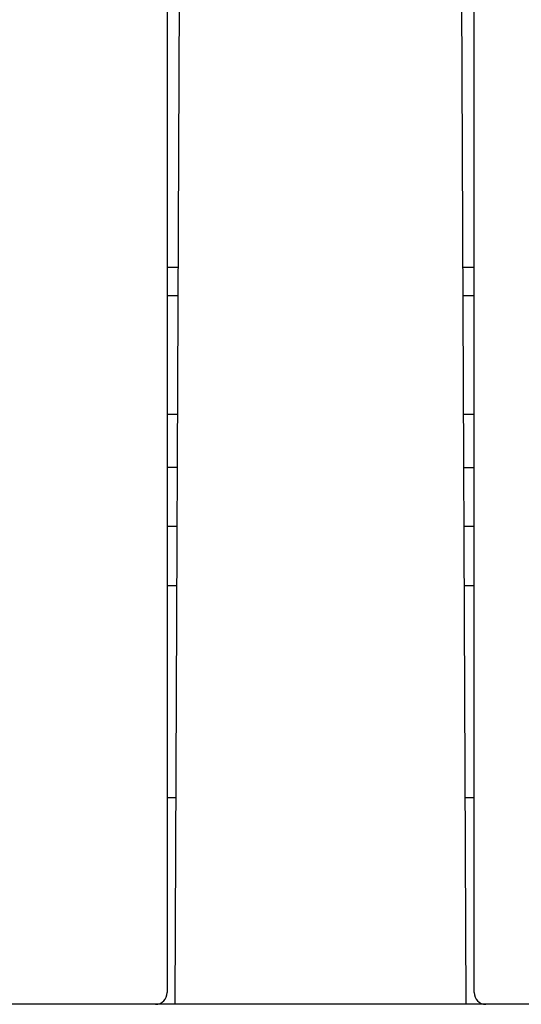
# Model space of a CAD drawing. Units: millimetres. Extents: x -23 to 5225, y -8281 to 7251.
# Drawn here: x 1788 to 1830, y -3572 to -3489 of the extents above; entities that cross this region are included whole.
import ezdxf

# ---------------------------------------------------------------- set-up
doc = ezdxf.new("R2010")
doc.units = ezdxf.units.MM
doc.layers.add('Основные линии', color=7, linetype='Continuous', lineweight=70)

msp = doc.modelspace()

# ---------------------------------------------------------------- linework, layer by layer
at = {"layer": 'Основные линии', "linetype": 'Continuous', "lineweight": -2}
for p, q in [((1800.495, -3427.258), (1800.495, -3571.258)), ((1826.495, -3571.258), (1826.495, -3427.258)), ((1801.168, -3572.258), (1801.705, -3449.258)), ((1825.821, -3572.258), (1825.284, -3449.258)), ((1801.441, -3509.804), (1800.495, -3509.804)), ((1826.495, -3509.804), (1825.549, -3509.804)), ((1801.43, -3512.204), (1800.495, -3512.204)), ((1826.495, -3512.204), (1825.559, -3512.204)), ((1801.387, -3522.258), (1800.495, -3522.258)), ((1826.495, -3522.258), (1825.603, -3522.258)), ((1801.367, -3526.758), (1800.495, -3526.758)), ((1825.623, -3526.758), (1826.495, -3526.758)), ((1801.345, -3531.758), (1800.495, -3531.758)), ((1826.495, -3531.758), (1825.644, -3531.758)), ((1800.495, -3536.758), (1801.323, -3536.758)), ((1825.666, -3536.758), (1826.495, -3536.758)), ((1801.245, -3554.758), (1800.495, -3554.758)), ((1826.495, -3554.758), (1825.745, -3554.758)), ((1863.235, -3572.258), (1682.175, -3572.258)), ((1799.495, -3572.258), (1712.495, -3572.258)), ((1825.821, -3572.258), (1801.168, -3572.258)), ((1914.495, -3572.258), (1827.495, -3572.258))]:
    msp.add_line(p, q, dxfattribs=at)
for centre, start, end in [((1799.495, -3571.258), 270, 0), ((1827.495, -3571.258), 180, 270)]:
    msp.add_arc(centre, 1, start, end, dxfattribs=at)

doc.saveas('drawing.dxf')
